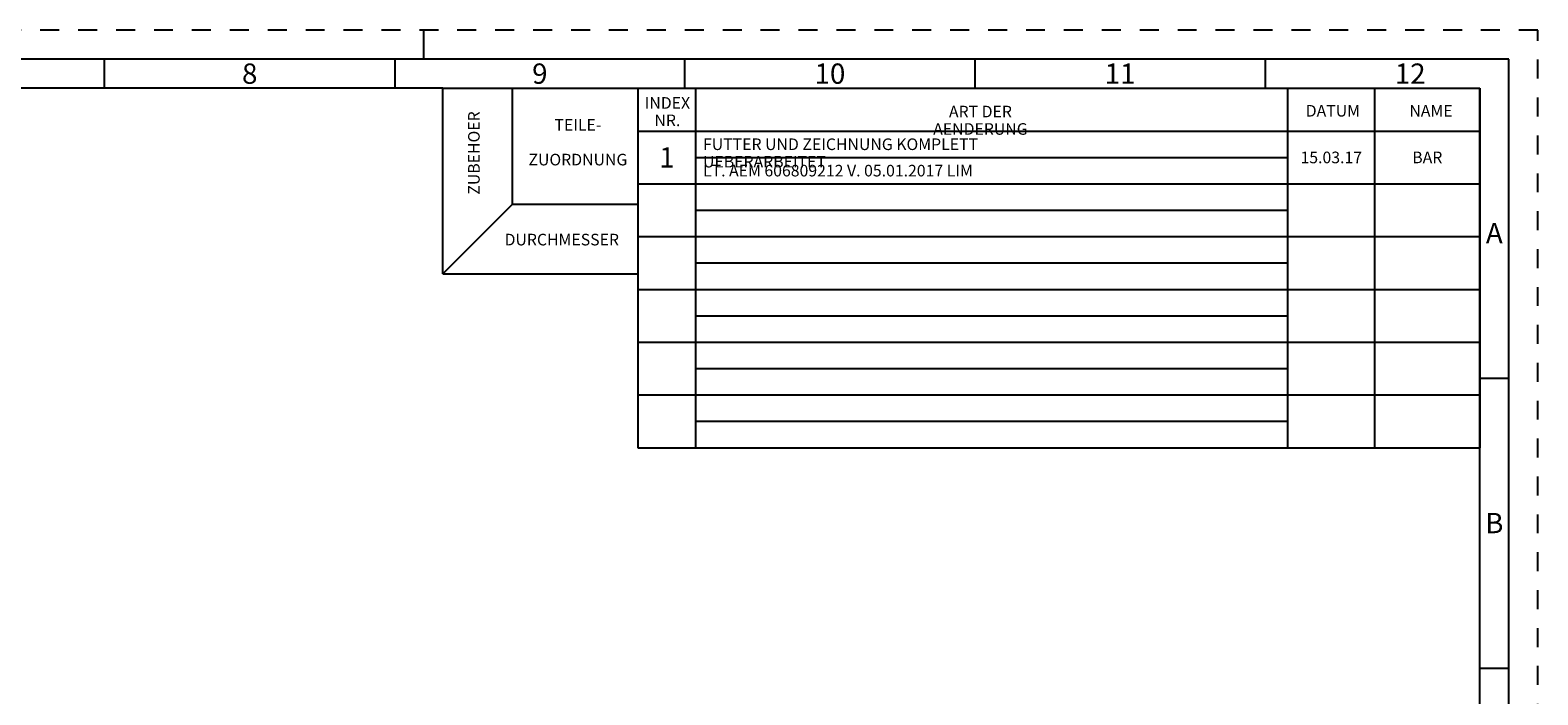
# Model space of a CAD drawing. Units: millimetres. Extents: x 0 to 594, y 0 to 420.
# Drawn here: x 334 to 594, y 305 to 420 of the extents above; entities that cross this region are included whole.
import ezdxf

# ---------------------------------------------------------------- set-up
doc = ezdxf.new("R2010")
doc.units = ezdxf.units.MM
doc.header["$LTSCALE"] = 32.67
doc.linetypes.add('HIDDEN', pattern=[0.2, 0.1, -0.1])
doc.layers.add('606571526-000-01-ED1_FORMAT', color=7, linetype='CONTINUOUS')
doc.styles.get("Standard").update_dxf_attribs({"font": 'TXT.SHX', "width": 0.7})
doc.styles.add('TEXTSTYLE_2', font='TXT.SHX', dxfattribs={"width": 0.675})

msp = doc.modelspace()

# ---------------------------------------------------------------- linework, layer by layer
at = {"layer": '606571526-000-01-ED1_FORMAT', "color": 6, "linetype": 'HIDDEN'}
for p, q in [((594, 420), (0, 420)), ((594, 0), (594, 420))]:
    msp.add_line(p, q, dxfattribs=at)
at = {"layer": '606571526-000-01-ED1_FORMAT', "color": 3, "linetype": 'CONTINUOUS'}
for p, q in [((402, 415), (402, 420)), ((347, 409.9998), (347, 415)), ((397, 415), (397, 409.9999)), ((447, 410), (447, 415)), ((497, 410), (497, 415)), ((547, 415), (547, 410)), ((405.3013, 410), (10, 410)), ((438.9013, 410), (584.0013, 410)), ((438.9013, 410), (438.9013, 348)), ((584.0013, 410), (584.0013, 348)), ((584, 360), (589, 360)), ((438.9013, 348), (584.0013, 348)), ((584, 72.5), (584, 348)), ((584, 310), (589, 310))]:
    msp.add_line(p, q, dxfattribs=at)
at = {"layer": '606571526-000-01-ED1_FORMAT', "color": 7, "linetype": 'CONTINUOUS'}
for p, q in [((589, 415), (5, 415)), ((589, 5), (589, 415)), ((405.3013, 377.999), (405.3013, 410)), ((405.3013, 410), (584, 410)), ((417.3013, 389.999), (417.3013, 410)), ((438.9013, 410), (438.9013, 348)), ((448.9014, 348), (448.9014, 410)), ((550.9, 348), (550.9, 410)), ((565.9, 348), (565.9, 410)), ((584, 348), (584, 410)), ((438.9013, 402.5999), (584, 402.5999)), ((448.9014, 398.0499), (550.9, 398.0499)), ((438.9013, 393.4999), (584, 393.4999)), ((405.3013, 377.999), (417.3013, 389.999)), ((417.3013, 389.999), (438.9013, 389.999)), ((448.9014, 388.95), (550.9, 388.95)), ((438.9013, 384.4), (584, 384.4)), ((448.9014, 379.85), (550.9, 379.85)), ((405.3013, 377.999), (438.9013, 377.999)), ((438.9013, 375.3), (584, 375.3)), ((448.9014, 370.75), (550.9, 370.75)), ((438.9013, 366.2), (584, 366.2)), ((448.9014, 361.65), (550.9, 361.65)), ((438.9013, 357.1), (584, 357.1)), ((448.9014, 352.55), (550.9, 352.55)), ((438.9013, 348), (584, 348))]:
    msp.add_line(p, q, dxfattribs=at)

# ---------------------------------------------------------------- texts
at = {"layer": '606571526-000-01-ED1_FORMAT', "color": 90, "linetype": 'CONTINUOUS', "char_height": 3.5, "attachment_point": 2, "line_spacing_factor": 0.9, "style": 'TEXTSTYLE_2'}
for s, insert, width in [('8', (372, 414.25), 2.75), ('9', (422, 414.25), 2.75), ('10', (472, 414.25), 4.75), ('11', (522, 414.25), 4), ('12', (572, 414.25), 4.75), ('A', (586.5, 386.75), 3), ('B', (586.5, 336.75), 2.75)]:
    msp.add_mtext(s, dxfattribs=dict(at, insert=insert, width=width))
at = {"layer": '606571526-000-01-ED1_FORMAT', "color": 2, "linetype": 'CONTINUOUS'}
for s, insert, char_height, width, attachment_point, line_spacing_factor in [('INDEX\\PNR.', (443.9839, 408.4479), 2, 7.809524, 2, 0.9), ('ART DER AENDERUNG', (497.9342, 406.9588), 2, 27.190476, 2, 0.9), ('DATUM', (553.9981, 407.0962), 2, 8.52381, 1, 0.9), ('NAME', (571.8616, 407.0962), 2, 6.428571, 1, 0.9), ('TEILE-\\PZUORDNUNG', (428.5611, 404.6764), 2, 14.380952, 2, 1.8), ('FUTTER UND ZEICHNUNG KOMPLETT UEBERARBEITET', (450.1263, 401.325), 2, 67.047619, 1, 0.9), ('1', (443.9013, 399.8), 3.5, 2, 2, 0.9), ('15.03.17', (558.4013, 399.05), 2, 10.571429, 2, 0.9), ('BAR', (574.9513, 399.05), 2, 4.857143, 2, 0.9), ('LT. AEM 606809212 V. 05.01.2017 LIM', (450.1263, 396.775), 2, 51.52381, 1, 0.9), ('DURCHMESSER', (425.7822, 384.882), 2, 17.47619, 2, 0.9)]:
    msp.add_mtext(s, dxfattribs=dict(at, insert=insert, char_height=char_height, width=width, attachment_point=attachment_point, line_spacing_factor=line_spacing_factor))
at = {"layer": '606571526-000-01-ED1_FORMAT', "color": 2, "linetype": 'CONTINUOUS', "insert": (409.6346, 398.8144), "char_height": 2, "width": 12.285714, "attachment_point": 2, "rotation": 90, "line_spacing_factor": 0.9}
msp.add_mtext('ZUBEHOER', dxfattribs=at)

doc.saveas('drawing.dxf')
